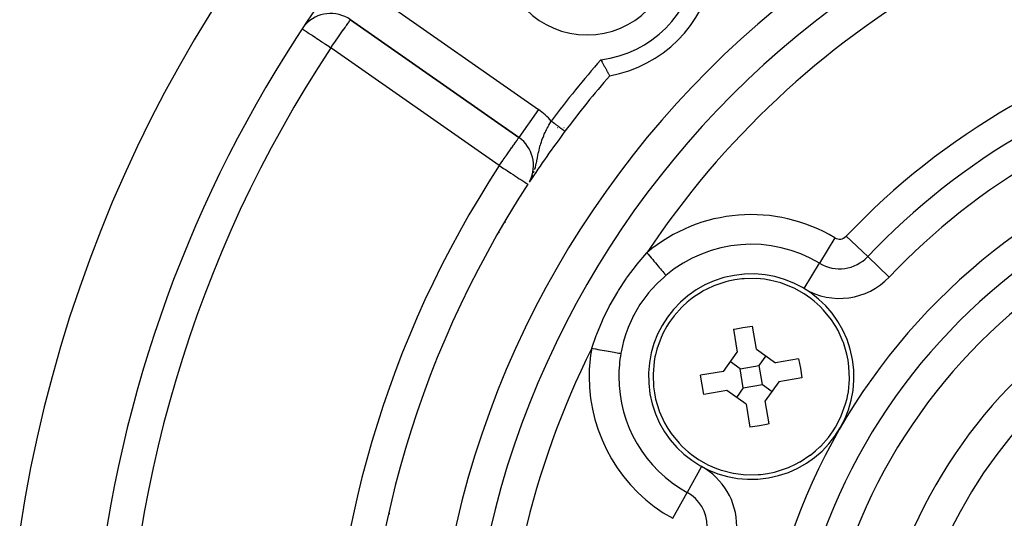
# Model space of a CAD drawing. Extents: x 24 to 1022, y -534 to 283.
# Drawn here: x 863 to 921, y -108 to -79 of the extents above; entities that cross this region are included whole.
import ezdxf

# ---------------------------------------------------------------- set-up
doc = ezdxf.new("R2010")
doc.units = 0
doc.linetypes.add('DASHED', pattern=[11.05, 8.7, -2.35])
doc.layers.get('0').update_dxf_attribs({"linetype": 'CONTINUOUS'})
doc.layers.add('NEVIDI', color=4, linetype='DASHED')

msp = doc.modelspace()

# ---------------------------------------------------------------- linework, layer by layer
at = {"color": 2}
for p, q in [((882.642007, -78.549958), (892.47625, -85.435969)), ((892.47625, -85.435969), (882.642007, -78.549958)), ((884.91766, -80.411131), (884.91766, -80.409749)), ((897.265021, -80.892801), (897.267033, -80.896584)), ((897.267033, -80.896584), (897.288626, -80.937128)), ((897.288626, -80.937128), (897.33452, -81.022895)), ((897.33452, -81.022895), (897.35591, -81.06267)), ((897.35591, -81.06267), (897.40107, -81.146238)), ((897.40107, -81.146238), (897.405076, -81.153626)), ((897.405076, -81.153626), (897.422013, -81.184808)), ((897.422013, -81.184808), (897.465575, -81.264672)), ((897.465575, -81.264672), (897.485603, -81.301226)), ((897.485603, -81.301226), (897.526813, -81.376128)), ((897.526813, -81.376128), (897.545542, -81.410032)), ((897.545542, -81.410032), (897.583608, -81.478674)), ((897.583608, -81.478674), (897.600674, -81.509341)), ((897.600674, -81.509341), (897.63484, -81.570539)), ((897.63484, -81.570539), (897.649821, -81.597288)), ((897.649821, -81.597288), (897.679436, -81.650025)), ((897.679436, -81.650025), (897.69218, -81.672654)), ((897.69218, -81.672654), (897.716642, -81.715984)), ((897.716642, -81.715984), (897.726804, -81.733942)), ((897.726804, -81.733942), (897.745609, -81.767113)), ((897.745609, -81.767113), (897.753055, -81.780227)), ((897.753055, -81.780227), (897.765797, -81.802652)), ((897.765797, -81.802652), (897.770337, -81.810634)), ((897.770337, -81.810634), (897.776811, -81.822001)), ((897.776811, -81.822001), (897.778359, -81.824712)), ((897.778359, -81.824712), (897.778942, -81.825729)), ((891.782539, -84.871537), (891.780655, -84.871537)), ((892.622945, -84.871537), (892.620012, -84.871537)), ((894.741183, -84.871537), (894.740045, -84.871537)), ((895.111359, -84.871537), (895.110297, -84.871537)), ((892.477517, -85.434159), (892.47625, -85.435969)), ((893.114961, -87.982941), (893.137242, -87.942007)), ((893.144607, -87.928476), (893.152692, -87.913622)), ((891.694074, -90.405321), (891.648917, -90.405321)), ((905.494238, -93.694243), (905.089357, -93.747864)), ((905.622015, -93.68337), (905.494238, -93.694243)), ((906.358497, -93.67638), (905.622015, -93.68337)), ((906.81375, -93.719576), (906.358497, -93.67638)), ((903.451271, -94.287315), (903.205033, -94.419722)), ((903.867104, -94.097041), (903.451271, -94.287315)), ((904.565052, -93.861833), (903.867104, -94.097041)), ((904.689316, -93.830151), (904.565052, -93.861833)), ((905.089357, -93.747864), (904.689316, -93.830151)), ((907.08981, -93.763795), (906.81375, -93.719576)), ((907.103987, -93.76644), (907.08981, -93.763795)), ((907.7748, -93.934884), (907.103987, -93.76644)), ((907.80389, -93.94417), (907.7748, -93.934884)), ((908.161431, -94.072564), (907.80389, -93.94417)), ((908.488981, -94.214535), (908.161431, -94.072564)), ((908.541437, -94.239562), (908.488981, -94.214535)), ((909.133792, -94.570433), (908.541437, -94.239562)), ((902.589763, -94.824551), (902.294198, -95.06322)), ((902.614191, -94.806229), (902.589763, -94.824551)), ((903.192511, -94.426875), (902.614191, -94.806229)), ((903.205033, -94.419722), (903.192511, -94.426875)), ((909.531865, -94.849201), (909.133792, -94.570433)), ((909.727704, -95.006004), (909.531865, -94.849201)), ((901.990089, -95.345727), (901.539208, -95.852744)), ((902.03142, -95.304865), (901.990089, -95.345727)), ((902.294198, -95.06322), (902.03142, -95.304865)), ((910.062545, -95.309548), (909.727704, -95.006004)), ((910.260931, -95.514075), (910.062545, -95.309548)), ((901.539208, -95.852744), (901.254731, -96.246757)), ((910.724677, -96.086269), (910.260931, -95.514075)), ((901.121232, -96.459168), (900.904616, -96.855823)), ((901.254731, -96.246757), (901.121232, -96.459168)), ((905.158149, -96.605304), (905.559152, -96.530262)), ((905.559152, -96.530262), (905.962564, -96.469482)), ((905.962564, -96.469482), (906.120235, -96.449688)), ((906.347275, -97.794348), (906.120235, -96.449688)), ((910.911625, -96.367016), (910.724677, -96.086269)), ((910.977263, -96.474782), (910.911625, -96.367016)), ((911.111297, -96.713146), (910.977263, -96.474782)), ((900.784382, -97.114147), (900.534212, -97.806882)), ((900.904616, -96.855823), (900.784382, -97.114147)), ((905.002719, -96.638375), (905.158149, -96.605304)), ((905.002719, -96.638375), (905.229759, -97.983036)), ((911.414428, -97.384388), (911.111297, -96.713146)), ((911.422748, -97.406635), (911.414428, -97.384388)), ((911.629074, -98.088936), (911.422748, -97.406635)), ((900.42319, -98.25679), (900.374849, -98.525947)), ((900.449806, -98.133447), (900.42319, -98.25679)), ((900.534212, -97.806882), (900.449806, -98.133447)), ((904.433621, -99.102639), (905.229759, -97.983036)), ((906.347275, -97.794348), (907.466878, -98.590487)), ((906.509007, -98.752219), (906.907076, -98.192418)), ((911.70205, -98.450085), (911.629074, -98.088936)), ((900.374849, -98.525947), (900.308912, -99.259504)), ((905.391491, -98.940907), (904.83169, -98.542837)), ((905.391491, -98.940907), (906.509007, -98.752219)), ((906.697694, -99.869735), (906.509007, -98.752219)), ((908.811538, -98.363447), (907.466878, -98.590487)), ((908.811538, -98.363447), (908.919651, -98.919877)), ((911.751696, -98.815173), (911.70205, -98.450085)), ((911.780828, -99.527392), (911.751696, -98.815173)), ((900.308912, -99.259504), (900.308358, -99.283249)), ((900.308358, -99.283249), (900.33749, -99.995469)), ((904.433621, -99.102639), (903.08896, -99.329679)), ((903.169534, -99.890764), (903.08896, -99.329679)), ((905.580179, -100.058422), (905.391491, -98.940907)), ((908.919651, -98.919877), (909.000226, -99.480963)), ((900.33749, -99.995469), (900.387136, -100.360557)), ((903.277647, -100.447194), (903.169534, -99.890764)), ((905.580179, -100.058422), (906.697694, -99.869735)), ((906.697694, -99.869735), (907.257496, -100.267804)), ((907.655565, -99.708003), (906.859427, -100.827606)), ((909.000226, -99.480963), (907.655565, -99.708003)), ((911.714337, -100.284694), (911.780274, -99.551137)), ((911.780274, -99.551137), (911.780828, -99.527392)), ((900.387136, -100.360557), (900.460112, -100.721706)), ((904.622308, -100.220155), (903.277647, -100.447194)), ((905.741911, -101.016293), (904.622308, -100.220155)), ((905.580179, -100.058422), (905.182109, -100.618224)), ((911.639379, -100.677194), (911.665996, -100.553852)), ((911.665996, -100.553852), (911.714337, -100.284694)), ((900.460112, -100.721706), (900.666438, -101.404007)), ((905.741911, -101.016293), (905.968951, -102.360954)), ((907.086466, -102.172266), (906.859427, -100.827606)), ((911.304804, -101.696494), (911.554973, -101.003759)), ((911.554973, -101.003759), (911.639379, -100.677194)), ((900.666438, -101.404007), (900.674758, -101.426253)), ((900.674758, -101.426253), (900.977888, -102.097495)), ((911.184569, -101.954818), (911.304804, -101.696494)), ((900.977888, -102.097495), (901.111922, -102.33586)), ((901.111922, -102.33586), (901.177561, -102.443625)), ((906.530033, -102.28038), (906.126622, -102.34116)), ((906.931037, -102.205338), (906.530033, -102.28038)), ((907.086466, -102.172266), (906.931037, -102.205338)), ((910.967953, -102.351474), (911.184569, -101.954818)), ((901.177561, -102.443625), (901.364509, -102.724373)), ((901.364509, -102.724373), (901.828255, -103.296566)), ((906.126622, -102.34116), (905.968951, -102.360954)), ((910.549978, -102.957898), (910.834454, -102.563884)), ((910.834454, -102.563884), (910.967953, -102.351474)), ((901.828255, -103.296566), (902.02664, -103.501093)), ((910.057766, -103.505777), (910.099096, -103.464914)), ((910.099096, -103.464914), (910.549978, -102.957898)), ((902.02664, -103.501093), (902.361482, -103.804638)), ((902.361482, -103.804638), (902.557321, -103.961441)), ((902.557321, -103.961441), (902.955393, -104.240209)), ((908.896674, -104.383767), (909.474994, -104.004412)), ((909.474994, -104.004412), (909.499423, -103.98609)), ((909.499423, -103.98609), (909.794987, -103.747421)), ((909.794987, -103.747421), (910.057766, -103.505777)), ((902.955393, -104.240209), (903.547748, -104.57108)), ((903.547748, -104.57108), (903.600204, -104.596107)), ((903.600204, -104.596107), (903.927754, -104.738077)), ((908.222082, -104.713601), (908.637914, -104.523326)), ((908.637914, -104.523326), (908.884153, -104.39092)), ((908.884153, -104.39092), (908.896674, -104.383767)), ((903.927754, -104.738077), (904.285296, -104.866472)), ((904.285296, -104.866472), (904.314386, -104.875758)), ((904.314386, -104.875758), (904.985199, -105.044202)), ((904.985199, -105.044202), (904.999375, -105.046847)), ((904.999375, -105.046847), (905.275436, -105.091066)), ((905.275436, -105.091066), (905.730689, -105.134261)), ((905.730689, -105.134261), (906.467171, -105.127272)), ((906.467171, -105.127272), (906.594948, -105.116398)), ((906.594948, -105.116398), (906.999829, -105.062778)), ((906.999829, -105.062778), (907.39987, -104.980491)), ((907.39987, -104.980491), (907.524133, -104.948808)), ((907.524133, -104.948808), (908.222082, -104.713601)), ((884.91766, -107.393127), (884.91766, -107.370837)), ((884.91766, -107.443269), (884.91766, -107.393127))]:
    msp.add_line(p, q, dxfattribs=at)
for centre, radius, start, end in [((942.41766, -120.405321), 80, 8.650016, 171.349984), ((942.41766, -120.405321), 55, 0, 180), ((942.41766, -120.405321), 53, 0, 180), ((896.455719, -74.44338), 5, 180, 360), ((942.41766, -120.405321), 75, 143.550401, 171.330875), ((896.455719, -74.44338), 7.5, 280.161871, 349.838129), ((881.494854, -80.188262), 2, 55, 138.288275), ((942.41766, -120.405321), 59, 139.164358, 143.210274), ((942.41766, -120.405321), 59, 143.210279, 146.741219), ((891.329097, -87.074273), 2, 332.914208, 55), ((942.41766, -120.405321), 59, 146.878887, 216.789726), ((942.41766, -120.405321), 27.5, 0, 180), ((906.044593, -99.405321), 6, 99.583742, 279.583742), ((906.044593, -99.405321), 6, 279.583742, 99.583742)]:
    msp.add_arc(centre, radius, start, end, dxfattribs=at)
at = {"layer": 'NEVIDI', "color": 7, "linetype": 'CONTINUOUS'}
for p, q in [((883.78916, -76.911654), (893.623403, -83.797665)), ((882.437665, -78.842066), (882.500475, -78.754398)), ((882.500475, -78.754398), (882.505693, -78.747056)), ((882.505693, -78.747056), (882.506564, -78.745829)), ((882.506564, -78.745829), (882.554655, -78.676993)), ((882.554655, -78.676993), (882.562097, -78.666086)), ((882.562097, -78.666086), (882.588989, -78.625898)), ((882.588989, -78.625898), (882.604776, -78.601744)), ((882.604776, -78.601744), (882.612513, -78.58982)), ((882.612513, -78.58982), (882.618059, -78.581298)), ((882.618059, -78.581298), (882.628094, -78.566194)), ((882.628094, -78.566194), (882.630758, -78.562349)), ((882.630758, -78.562349), (882.637639, -78.553275)), ((882.637639, -78.553275), (882.642007, -78.549958)), ((879.841083, -79.096556), (879.853095, -79.104485)), ((879.853095, -79.104485), (879.862683, -79.110815)), ((879.862683, -79.110815), (879.908149, -79.140828)), ((879.908149, -79.140828), (879.910023, -79.142066)), ((879.910023, -79.142066), (879.977959, -79.186912)), ((879.977959, -79.186912), (879.991726, -79.196)), ((879.991726, -79.196), (880.067723, -79.246168)), ((880.067723, -79.246168), (880.102413, -79.269068)), ((880.102413, -79.269068), (880.181106, -79.321016)), ((880.181106, -79.321016), (880.238154, -79.358675)), ((882.069702, -79.367461), (882.105503, -79.31636)), ((882.105503, -79.31636), (882.222253, -79.14869)), ((882.222253, -79.14869), (882.226811, -79.142115)), ((882.226811, -79.142115), (882.327501, -78.997429)), ((882.327501, -78.997429), (882.345473, -78.971825)), ((882.345473, -78.971825), (882.372312, -78.933769)), ((882.372312, -78.933769), (882.420912, -78.86545)), ((882.420912, -78.86545), (882.437665, -78.842066)), ((880.238154, -79.358675), (880.251529, -79.367504)), ((880.251529, -79.367504), (880.319757, -79.412543)), ((880.319757, -79.412543), (880.396436, -79.463162)), ((880.396436, -79.463162), (880.484556, -79.521333)), ((880.484556, -79.521333), (880.574541, -79.580735)), ((880.574541, -79.580735), (880.612962, -79.606098)), ((880.612962, -79.606098), (880.675053, -79.647086)), ((880.675053, -79.647086), (880.769279, -79.709288)), ((880.769279, -79.709288), (880.889311, -79.788524)), ((880.889311, -79.788524), (880.976938, -79.846369)), ((880.976938, -79.846369), (880.988831, -79.85422)), ((880.988831, -79.85422), (881.122905, -79.942727)), ((881.619937, -80.010266), (881.703329, -79.890991)), ((881.703329, -79.890991), (881.729027, -79.854195)), ((881.729027, -79.854195), (881.843482, -79.690341)), ((881.843482, -79.690341), (881.856869, -79.671194)), ((881.856869, -79.671194), (881.902421, -79.606086)), ((881.902421, -79.606086), (881.978295, -79.497792)), ((881.978295, -79.497792), (882.060291, -79.380884)), ((882.060291, -79.380884), (882.069702, -79.367461)), ((881.122905, -79.942727), (881.193988, -79.989651)), ((881.193988, -79.989651), (881.369344, -80.105409)), ((881.369344, -80.105409), (881.372577, -80.107544)), ((881.372577, -80.107544), (881.416486, -80.136529)), ((881.416486, -80.136529), (881.494854, -80.188262)), ((881.494854, -80.188262), (881.551541, -80.107784)), ((891.329097, -87.074273), (881.494854, -80.188262)), ((881.551541, -80.107784), (881.559722, -80.096142)), ((881.559722, -80.096142), (881.619937, -80.010266)), ((893.623403, -83.797665), (892.477517, -85.434159)), ((894.326254, -84.542011), (894.367334, -84.47252)), ((894.367334, -84.47252), (894.381346, -84.482999)), ((894.381346, -84.482999), (894.388047, -84.48801)), ((894.388047, -84.48801), (894.40493, -84.500636)), ((894.40493, -84.500636), (894.415671, -84.508668)), ((894.415671, -84.508668), (894.422557, -84.513818)), ((894.422557, -84.513818), (894.450226, -84.534508)), ((894.010517, -85.138784), (894.044833, -85.066515)), ((894.044833, -85.066515), (894.045859, -85.064391)), ((894.045859, -85.064391), (894.097329, -84.960363)), ((894.097329, -84.960363), (894.133579, -84.88974)), ((894.133579, -84.88974), (894.176831, -84.807934)), ((894.176831, -84.807934), (894.189582, -84.784282)), ((894.189582, -84.784282), (894.227848, -84.714475)), ((894.227848, -84.714475), (894.286324, -84.610881)), ((894.286324, -84.610881), (894.316815, -84.558166)), ((894.316815, -84.558166), (894.326254, -84.542011)), ((894.450226, -84.534508), (894.456926, -84.539519)), ((894.456926, -84.539519), (894.48443, -84.560087)), ((894.48443, -84.560087), (894.491107, -84.56508)), ((894.491107, -84.56508), (894.511658, -84.580448)), ((894.511658, -84.580448), (894.518477, -84.585548)), ((894.518477, -84.585548), (894.525084, -84.590489)), ((894.525084, -84.590489), (894.552148, -84.610728)), ((894.552148, -84.610728), (894.558832, -84.615726)), ((894.558832, -84.615726), (894.585648, -84.635779)), ((894.585648, -84.635779), (894.592135, -84.64063)), ((894.592135, -84.64063), (894.615833, -84.658352)), ((894.615833, -84.658352), (894.618693, -84.660491)), ((894.618693, -84.660491), (894.624973, -84.665187)), ((894.624973, -84.665187), (894.651153, -84.684765)), ((894.651153, -84.684765), (894.65741, -84.689444)), ((894.65741, -84.689444), (894.683187, -84.708721)), ((894.683187, -84.708721), (894.689355, -84.713333)), ((894.689355, -84.713333), (894.714587, -84.732202)), ((894.714587, -84.732202), (894.7155, -84.732885)), ((894.7155, -84.732885), (894.720726, -84.736792)), ((894.720726, -84.736792), (894.74544, -84.755274)), ((894.74544, -84.755274), (894.751326, -84.759676)), ((894.751326, -84.759676), (894.775481, -84.77774)), ((894.775481, -84.77774), (894.781245, -84.78205)), ((894.781245, -84.78205), (894.804842, -84.799696)), ((894.804842, -84.799696), (894.808923, -84.802748)), ((894.808923, -84.802748), (894.810429, -84.803874)), ((894.810429, -84.803874), (894.833338, -84.821006)), ((894.833338, -84.821006), (894.838773, -84.82507)), ((894.838773, -84.82507), (894.860958, -84.84166)), ((894.860958, -84.84166), (894.866222, -84.845597)), ((894.866222, -84.845597), (894.887651, -84.861622)), ((894.887651, -84.861622), (894.89272, -84.865413)), ((894.89272, -84.865413), (894.894382, -84.866656)), ((894.894382, -84.866656), (894.913434, -84.880903)), ((894.913434, -84.880903), (894.918332, -84.884566)), ((894.918332, -84.884566), (894.938137, -84.899376)), ((894.938137, -84.899376), (894.942905, -84.902941)), ((894.942905, -84.902941), (894.96177, -84.917049)), ((894.96177, -84.917049), (894.966376, -84.920494)), ((894.966376, -84.920494), (894.970358, -84.923471)), ((894.970358, -84.923471), (894.984377, -84.933955)), ((894.984377, -84.933955), (894.988738, -84.937217)), ((894.988738, -84.937217), (895.005845, -84.950009)), ((895.005845, -84.950009), (895.009942, -84.953073)), ((895.009942, -84.953073), (895.026042, -84.965113)), ((895.026042, -84.965113), (895.029945, -84.968032)), ((895.029945, -84.968032), (895.03542, -84.972126)), ((895.03542, -84.972126), (895.045121, -84.97938)), ((895.045121, -84.97938), (895.048671, -84.982036)), ((895.048671, -84.982036), (895.062819, -84.992615)), ((895.062819, -84.992615), (895.066148, -84.995105)), ((895.066148, -84.995105), (895.079338, -85.004968)), ((895.079338, -85.004968), (895.082387, -85.007248)), ((895.082387, -85.007248), (895.088528, -85.011841)), ((895.088528, -85.011841), (895.094462, -85.016278)), ((895.094462, -85.016278), (895.097263, -85.018373)), ((895.097263, -85.018373), (895.108228, -85.026573)), ((895.108228, -85.026573), (895.11077, -85.028474)), ((895.11077, -85.028474), (895.120662, -85.035871)), ((895.120662, -85.035871), (895.12291, -85.037552)), ((895.12291, -85.037552), (895.128641, -85.041838)), ((895.128641, -85.041838), (895.131676, -85.044108)), ((895.131676, -85.044108), (895.133652, -85.045586)), ((895.133652, -85.045586), (895.141255, -85.051271)), ((895.141255, -85.051271), (895.14297, -85.052554)), ((895.14297, -85.052554), (895.149417, -85.057375)), ((895.149417, -85.057375), (895.15083, -85.058431)), ((895.15083, -85.058431), (895.15506, -85.061595)), ((895.15506, -85.061595), (895.156108, -85.062378)), ((895.156108, -85.062378), (895.157248, -85.063231)), ((895.157248, -85.063231), (895.161347, -85.066296)), ((895.161347, -85.066296), (895.162207, -85.066939)), ((895.162207, -85.066939), (895.165112, -85.069112)), ((895.165672, -85.069531), (895.167289, -85.07074)), ((892.269415, -85.73136), (892.329117, -85.646096)), ((892.329117, -85.646096), (892.333167, -85.640313)), ((892.333167, -85.640313), (892.336943, -85.634919)), ((892.336943, -85.634919), (892.386538, -85.564091)), ((892.386538, -85.564091), (892.395013, -85.551988)), ((892.395013, -85.551988), (892.422584, -85.512612)), ((892.422584, -85.512612), (892.439904, -85.487876)), ((892.439904, -85.487876), (892.443917, -85.482145)), ((892.443917, -85.482145), (892.447876, -85.476491)), ((892.447876, -85.476491), (892.464345, -85.45297)), ((892.464345, -85.45297), (892.467128, -85.448997)), ((892.467128, -85.448997), (892.47343, -85.439995)), ((892.47343, -85.439995), (892.47625, -85.435969)), ((893.791875, -85.684146), (893.817376, -85.60973)), ((893.817376, -85.60973), (893.821673, -85.597568)), ((893.821673, -85.597568), (893.857571, -85.499755)), ((893.857571, -85.499755), (893.885706, -85.427306)), ((893.885706, -85.427306), (893.926739, -85.327193)), ((893.926739, -85.327193), (893.928545, -85.322921)), ((893.928545, -85.322921), (893.930333, -85.318701)), ((893.930333, -85.318701), (893.961642, -85.246389)), ((893.961642, -85.246389), (894.010517, -85.138784)), ((894.958682, -85.370372), (894.945488, -85.370372)), ((891.896182, -86.264392), (891.93964, -86.202327)), ((891.93964, -86.202327), (892.051308, -86.042849)), ((892.051308, -86.042849), (892.052656, -86.040923)), ((892.052656, -86.040923), (892.056991, -86.034732)), ((892.056991, -86.034732), (892.162849, -85.883551)), ((892.162849, -85.883551), (892.176823, -85.863595)), ((892.176823, -85.863595), (892.19759, -85.833937)), ((892.19759, -85.833937), (892.25535, -85.751446)), ((892.25535, -85.751446), (892.269415, -85.73136)), ((893.634947, -86.263672), (893.652975, -86.183665)), ((893.652975, -86.183665), (893.655151, -86.174267)), ((893.655151, -86.174267), (893.681376, -86.065419)), ((893.681376, -86.065419), (893.701344, -85.987852)), ((893.701344, -85.987852), (893.728625, -85.888691)), ((893.728625, -85.888691), (893.731647, -85.878151)), ((893.731647, -85.878151), (893.733221, -85.8727)), ((893.733221, -85.8727), (893.756062, -85.796018)), ((893.756062, -85.796018), (893.791875, -85.684146)), ((891.440978, -86.914491), (891.537396, -86.776791)), ((891.537396, -86.776791), (891.559061, -86.74585)), ((891.559061, -86.74585), (891.677744, -86.576354)), ((891.677744, -86.576354), (891.680622, -86.572243)), ((891.680622, -86.572243), (891.730695, -86.500732)), ((891.730695, -86.500732), (891.812528, -86.383862)), ((891.812528, -86.383862), (891.88669, -86.277947)), ((891.88669, -86.277947), (891.896182, -86.264392)), ((893.520163, -86.819348), (893.547536, -86.68796)), ((893.547536, -86.68796), (893.556516, -86.643748)), ((893.556516, -86.643748), (893.565977, -86.596865)), ((893.565977, -86.596865), (893.58693, -86.492913)), ((893.58693, -86.492913), (893.591498, -86.470387)), ((893.591498, -86.470387), (893.608975, -86.385271)), ((893.608975, -86.385271), (893.626978, -86.300227)), ((893.626978, -86.300227), (893.634947, -86.263672)), ((891.329097, -87.074273), (891.383569, -86.996479)), ((891.329097, -87.074273), (891.359254, -87.093948)), ((891.359254, -87.093948), (891.44173, -87.147757)), ((891.383569, -86.996479), (891.393752, -86.981937)), ((891.393752, -86.981937), (891.440978, -86.914491)), ((891.44173, -87.147757), (891.446473, -87.150852)), ((891.446473, -87.150852), (891.583188, -87.240046)), ((891.583188, -87.240046), (891.689711, -87.309544)), ((891.689711, -87.309544), (891.802515, -87.383139)), ((891.802515, -87.383139), (891.828422, -87.400042)), ((893.397969, -87.304663), (893.418307, -87.235528)), ((893.418307, -87.235528), (893.422757, -87.219841)), ((893.422757, -87.219841), (893.439537, -87.158769)), ((893.439537, -87.158769), (893.466024, -87.055843)), ((893.466024, -87.055843), (893.491013, -86.951022)), ((893.491013, -86.951022), (893.498601, -86.917691)), ((893.498601, -86.917691), (893.515558, -86.840782)), ((893.515558, -86.840782), (893.520163, -86.819348)), ((891.828422, -87.400042), (891.925204, -87.463184)), ((891.925204, -87.463184), (892.013322, -87.520673)), ((892.013322, -87.520673), (892.14173, -87.604449)), ((892.14173, -87.604449), (892.202836, -87.644315)), ((892.202836, -87.644315), (892.211814, -87.650173)), ((892.211814, -87.650173), (892.334609, -87.730286)), ((892.334609, -87.730286), (892.394419, -87.769308)), ((892.394419, -87.769308), (892.501724, -87.839315)), ((892.501724, -87.839315), (892.557852, -87.875934)), ((892.557852, -87.875934), (892.56358, -87.879671)), ((892.56358, -87.879671), (892.642526, -87.931177)), ((892.642526, -87.931177), (892.69917, -87.968132)), ((893.255274, -87.696844), (893.269226, -87.664879)), ((893.269226, -87.664879), (893.279833, -87.639057)), ((893.332132, -87.503351), (893.364835, -87.40905)), ((892.69917, -87.968132), (892.757713, -88.006326)), ((892.757713, -88.006326), (892.81583, -88.044243)), ((892.81583, -88.044243), (892.849041, -88.065911)), ((892.849041, -88.065911), (892.905131, -88.102505)), ((892.905131, -88.102505), (892.905732, -88.102897)), ((892.905732, -88.102897), (892.918215, -88.111041)), ((892.918215, -88.111041), (892.966499, -88.142542)), ((892.966499, -88.142542), (892.967259, -88.143038)), ((892.967259, -88.143038), (892.994848, -88.161037)), ((892.994848, -88.161037), (892.999302, -88.163943)), ((892.999302, -88.163943), (893.004132, -88.167094)), ((891.349327, -90.991107), (891.294232, -90.991107)), ((910.922249, -91.294976), (910.029576, -92.779272)), ((911.58752, -91.204252), (912.845038, -92.395322)), ((899.386672, -92.826838), (899.944132, -92.171552)), ((899.944132, -92.171552), (899.950781, -92.164142)), ((899.950777, -92.164145), (900.022479, -92.249344)), ((900.022479, -92.249344), (900.107888, -92.350831)), ((900.107888, -92.350831), (900.120684, -92.366036)), ((900.120684, -92.366036), (900.195895, -92.455407)), ((900.195895, -92.455407), (900.276956, -92.55173)), ((900.276956, -92.55173), (900.289392, -92.566508)), ((914.102556, -93.586393), (912.845038, -92.395322)), ((898.81726, -93.578592), (899.335713, -92.890407)), ((899.335713, -92.890407), (899.386672, -92.826838)), ((900.289392, -92.566508), (900.364739, -92.656042)), ((900.364739, -92.656042), (900.440178, -92.745684)), ((900.440178, -92.745684), (900.452189, -92.759957)), ((900.452189, -92.759957), (900.525894, -92.847539)), ((900.525894, -92.847539), (900.594668, -92.929262)), ((900.594668, -92.929262), (900.605886, -92.942593)), ((900.605886, -92.942593), (900.676546, -93.026557)), ((900.676546, -93.026557), (900.737639, -93.099153)), ((900.737639, -93.099153), (900.747883, -93.111325)), ((900.747883, -93.111325), (900.813855, -93.189719)), ((909.136903, -94.263568), (910.029576, -92.779272)), ((898.289067, -94.373018), (898.740522, -93.687562)), ((898.740522, -93.687562), (898.769873, -93.645645)), ((898.769873, -93.645645), (898.81726, -93.578592)), ((900.931672, -93.604908), (900.577369, -93.935804)), ((900.813855, -93.189719), (900.866572, -93.252361)), ((900.866572, -93.252361), (900.875666, -93.263167)), ((900.875666, -93.263167), (900.935275, -93.334001)), ((901.066026, -93.489369), (900.931672, -93.604908)), ((900.935275, -93.334001), (900.979128, -93.38611)), ((900.979128, -93.38611), (900.9869, -93.395346)), ((900.9869, -93.395346), (901.038499, -93.45666)), ((901.038499, -93.45666), (901.066025, -93.48937)), ((900.530159, -93.983049), (900.220858, -94.313704)), ((900.577369, -93.935804), (900.530159, -93.983049)), ((897.808737, -95.204972), (898.245699, -94.443305)), ((898.245699, -94.443305), (898.289067, -94.373018)), ((900.008632, -94.564743), (899.607166, -95.108578)), ((900.050717, -94.513206), (900.008632, -94.564743)), ((900.220858, -94.313704), (900.050717, -94.513206)), ((897.384833, -96.059627), (897.769856, -95.278055)), ((897.769856, -95.278055), (897.808737, -95.204972)), ((899.547335, -95.199141), (899.184339, -95.821297)), ((899.584423, -95.142667), (899.547335, -95.199141)), ((899.607166, -95.108578), (899.584423, -95.142667)), ((899.104796, -95.978706), (898.858457, -96.536867)), ((899.153312, -95.881608), (899.104796, -95.978706)), ((899.184339, -95.821297), (899.153312, -95.881608)), ((897.01849, -96.928658), (897.350947, -96.134168)), ((897.350947, -96.134168), (897.384833, -96.059627)), ((898.858457, -96.536867), (898.83455, -96.598311)), ((896.726642, -97.748514), (896.989289, -97.004771)), ((896.989289, -97.004771), (897.01849, -96.928658)), ((898.723256, -96.907627), (898.609332, -97.276715)), ((898.83455, -96.598311), (898.723256, -96.907627)), ((898.591551, -97.340816), (898.464828, -97.877607)), ((898.609332, -97.276715), (898.591551, -97.340816)), ((896.726636, -97.748511), (896.822034, -97.765475)), ((896.822034, -97.765475), (896.947128, -97.787718)), ((896.947128, -97.787718), (896.966869, -97.791228)), ((896.966869, -97.791228), (897.087273, -97.812638)), ((897.087273, -97.812638), (897.206129, -97.833771)), ((897.206129, -97.833771), (897.225388, -97.837196)), ((897.225388, -97.837196), (897.34598, -97.858638)), ((897.34598, -97.858638), (897.456557, -97.878299)), ((897.456557, -97.878299), (897.474968, -97.881573)), ((897.474968, -97.881573), (897.593278, -97.902609)), ((897.593278, -97.902609), (897.693943, -97.920508)), ((897.693943, -97.920508), (897.711198, -97.923576)), ((897.711198, -97.923576), (897.824609, -97.943742)), ((897.824609, -97.943742), (897.914, -97.959636)), ((897.914, -97.959636), (897.929813, -97.962448)), ((897.929813, -97.962448), (898.035648, -97.981266)), ((898.035648, -97.981266), (898.113054, -97.99503)), ((898.113054, -97.99503), (898.126962, -97.997503)), ((898.126962, -97.997503), (898.222685, -98.014523)), ((898.222685, -98.014523), (898.287118, -98.02598)), ((898.287118, -98.02598), (898.29907, -98.028105)), ((898.29907, -98.028105), (898.382177, -98.042882)), ((898.382177, -98.042882), (898.431945, -98.051731)), ((898.433428, -98.043405), (898.431945, -98.051731)), ((898.464828, -97.877607), (898.433428, -98.043405)), ((903.13786, -104.654216), (902.298758, -106.169442)), ((901.459656, -107.684667), (902.298758, -106.169442)), ((884.91766, -107.393127), (884.930025, -107.393127))]:
    msp.add_line(p, q, dxfattribs=at)
for centre, radius, start, end in [((942.41766, -120.405321), 51, 93.624565, 146.375435), ((896.455719, -74.44338), 6.5, 277.152346, 352.847654), ((942.41766, -120.405321), 42.464102, 103.445543, 136.554457), ((942.41766, -120.405321), 73, 146.569944, 213.430056), ((942.41766, -120.405321), 60, 138.811228, 143.210274), ((942.41766, -120.405321), 40.732051, 103.445543, 136.554457), ((942.41766, -120.405321), 39, 103.445543, 136.554457), ((891.329097, -87.074273), 4, 40.574649, 55), ((942.41766, -120.405321), 36, 0, 180), ((942.41766, -120.405321), 34.267949, 0, 180), ((942.41766, -120.405321), 61, 146.878887, 213.121113), ((942.41766, -120.405321), 32.535898, 0, 180), ((906.044593, -99.405321), 9.464102, 58.976807, 130.082277), ((911.198443, -90.835733), 0.535898, 238.976807, 316.554457), ((942.41766, -120.405321), 29.5, 0, 180), ((906.044593, -99.405321), 7.732051, 58.976807, 130.082277), ((911.198443, -90.835733), 2.267949, 238.976807, 316.554457), ((911.198443, -90.835733), 4, 238.976807, 316.554457), ((942.41766, -120.405321), 51, 153.624565, 180), ((906.044593, -99.405321), 9.464102, 169.917723, 180), ((906.044593, -99.405321), 7.732051, 169.917723, 180), ((906.044593, -99.405321), 9.464102, 180, 241.023193), ((906.044593, -99.405321), 7.732051, 180, 241.023193), ((901.200037, -108.15348), 4, 0, 61.023193), ((901.200037, -108.15348), 2.267949, 0, 61.023193)]:
    msp.add_arc(centre, radius, start, end, dxfattribs=at)

doc.saveas('drawing.dxf')
